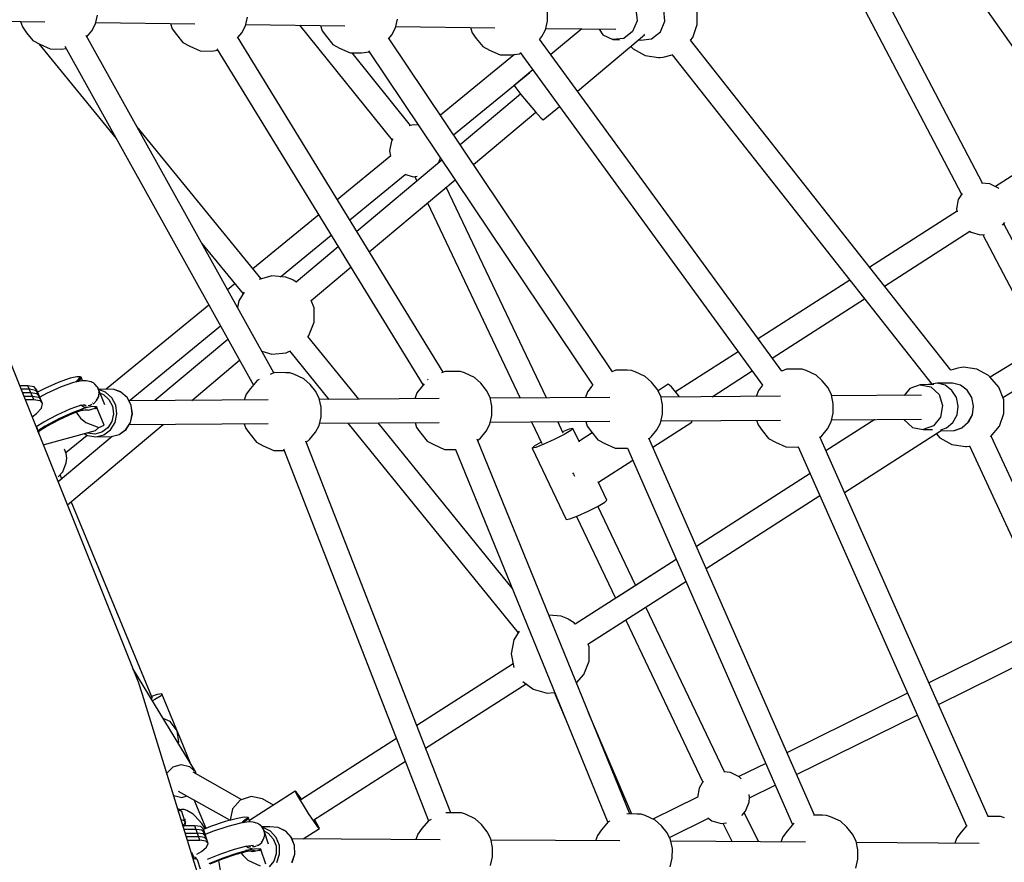
# Model space of a CAD drawing. Units: millimetres. Extents: x -1670 to 13707, y -1882 to 14329.
# Drawn here: x 8961 to 9704, y 7948 to 8585 of the extents above; entities that cross this region are included whole.
import ezdxf

# ---------------------------------------------------------------- set-up
doc = ezdxf.new("R2010")
doc.units = ezdxf.units.MM
doc.layers.add('MEGA JUMBO_RZUT', color=7, linetype='Continuous')
doc.layers.add('Safetyarea', color=131, linetype='Continuous')

msp = doc.modelspace()

# ---------------------------------------------------------------- linework, layer by layer
at = {"layer": 'MEGA JUMBO_RZUT'}
for p, q in [((9614.51, 8700.47), (9817.31, 8412.14)), ((9687.61, 8461.33), (9569.99, 8685.52)), ((9556.06, 8673.36), (9671.72, 8452.91)), ((9017.86, 8581.63), (9019.36, 8588.21)), ((9131.08, 8580.14), (9132.57, 8586.73)), ((9359, 8583.76), (9359.07, 8590.85)), ((9425.89, 8592.62), (9426.75, 8583.87)), ((9447.79, 8583.59), (9446.94, 8592.34)), ((9472.15, 8581.08), (9472.01, 8591.35)), ((8890.86, 8584.33), (8979.62, 8583.17)), ((8961.21, 8583.41), (8962.6, 8579.29)), ((8962.6, 8579.29), (8965.73, 8574.97)), ((9015.14, 8576.43), (9017.86, 8581.63)), ((9018.1, 8582.67), (9092.84, 8581.69)), ((9074.42, 8581.93), (9075.81, 8577.81)), ((9128.35, 8574.95), (9131.08, 8580.14)), ((9131.31, 8581.18), (9206.05, 8580.2)), ((9171.87, 8580.65), (9241.75, 8493.83)), ((9187.64, 8580.45), (9189.03, 8576.32)), ((9244.29, 8578.66), (9245.79, 8585.25)), ((9244.53, 8579.7), (9319.27, 8578.72)), ((9300.85, 8578.96), (9302.24, 8574.84)), ((9357.5, 8577.18), (9359, 8583.76)), ((9426.75, 8583.87), (9423.38, 8575.83)), ((9444.43, 8575.55), (9447.79, 8583.59)), ((9468.72, 8571.41), (9472.15, 8581.08)), ((8965.73, 8574.97), (8970.61, 8568.96)), ((9152.5, 8318.07), (9010.68, 8572.9)), ((9011.31, 8571.78), (9015.14, 8576.43)), ((9075.81, 8577.81), (9078.95, 8573.49)), ((9078.95, 8573.49), (9083.82, 8567.48)), ((9280.3, 8318.48), (9124.97, 8571.85)), ((9125.32, 8571.27), (9128.35, 8574.95)), ((9189.03, 8576.32), (9192.16, 8572)), ((9192.16, 8572), (9197.04, 8565.99)), ((9239.29, 8570.7), (9241.56, 8573.46)), ((9241.56, 8573.46), (9244.29, 8578.66)), ((9302.24, 8574.84), (9305.37, 8570.52)), ((9353.21, 8570.08), (9354.78, 8571.98)), ((9354.78, 8571.98), (9357.5, 8577.18)), ((9358.23, 8578.21), (9357.63, 8577.72)), ((9357.74, 8578.22), (9410.79, 8577.52)), ((9384.92, 8577.86), (9361.72, 8558.41)), ((9381.8, 8530.87), (9432.47, 8573.35)), ((9398.01, 8577.69), (9400.99, 8573.3)), ((9400.99, 8573.3), (9408.51, 8569.73)), ((9423.38, 8575.83), (9416.71, 8570.65)), ((9432.47, 8573.35), (9431.97, 8573.8)), ((9432.47, 8573.35), (9432.43, 8573.41)), ((9437.75, 8570.38), (9444.43, 8575.55)), ((8970.61, 8568.96), (8975.74, 8566.27)), ((8974.97, 8566.67), (9033.36, 8495.14)), ((8975.74, 8566.27), (8983.62, 8562.67)), ((8994.65, 8564.71), (9137.01, 8308.88)), ((9083.82, 8567.48), (9088.95, 8564.79)), ((9088.95, 8564.79), (9096.84, 8561.19)), ((9197.04, 8565.99), (9202.17, 8563.3)), ((9408.13, 8318.91), (9239.04, 8571.08)), ((9305.37, 8570.52), (9310.25, 8564.51)), ((9310.25, 8564.51), (9315.38, 8561.82)), ((9535.99, 8319.35), (9353.18, 8570.13)), ((9416.71, 8570.65), (9408.51, 8569.73)), ((9408.51, 8569.73), (9413.36, 8569.66)), ((9422.1, 8564.66), (9423.78, 8562.73)), ((9427.84, 8569.47), (9429.56, 8569.45)), ((9429.56, 8569.45), (9437.75, 8570.38)), ((9467.03, 8569.39), (9468.72, 8571.41)), ((9663.71, 8320), (9467.07, 8569.43)), ((8983.62, 8562.67), (8992.25, 8562.62)), ((8992.25, 8562.62), (8995.53, 8563.11)), ((9096.84, 8561.19), (9105.46, 8561.13)), ((9105.46, 8561.13), (9110.01, 8561.82)), ((9109.46, 8562.73), (9265.12, 8308.83)), ((9202.17, 8563.3), (9210.05, 8559.71)), ((9210.05, 8559.71), (9218.68, 8559.65)), ((9255.69, 8504.87), (9211.56, 8559.7)), ((9218.68, 8559.65), (9224.49, 8560.52)), ((9223.99, 8561.28), (9393.27, 8308.83)), ((9334.2, 8558.51), (9278.23, 8512.63)), ((9315.38, 8561.82), (9323.27, 8558.22)), ((9323.27, 8558.22), (9331.89, 8558.17)), ((9331.89, 8558.17), (9337.96, 8559.08)), ((9337.96, 8559.08), (9338.81, 8559.45)), ((9338.35, 8560.09), (9521.54, 8308.78)), ((9423.78, 8562.73), (9432.83, 8557.79)), ((9432.83, 8557.79), (9443.04, 8556.27)), ((9446.33, 8556.55), (9453.21, 8558.35)), ((9453.14, 8558.33), (9649.19, 8309.64)), ((9453.21, 8558.35), (9453.72, 8558.62)), ((9443.04, 8556.27), (9444.11, 8556.15)), ((9444.11, 8556.15), (9446.33, 8556.55)), ((9288.17, 8497.81), (9345.74, 8545.01)), ((9347.98, 8546.88), (9334.06, 8535.21)), ((9334.06, 8535.21), (9335.26, 8533.25)), ((9338.84, 8528.61), (9293.19, 8490.33)), ((9335.26, 8533.25), (9339.06, 8528.32)), ((9339.06, 8528.32), (9344.45, 8521.75)), ((9344.45, 8521.75), (9349.99, 8515.29)), ((9303.12, 8475.52), (9350.23, 8515.02)), ((9349.99, 8515.29), (9354.18, 8510.68)), ((9355.9, 8509.16), (9368.05, 8519.34)), ((9257.76, 8505.46), (9254.65, 8504.58)), ((9261.66, 8505.1), (9257.76, 8505.46)), ((9354.18, 8510.68), (9355.9, 8509.16)), ((9142.93, 8389), (9048.95, 8504.14)), ((9757.38, 8497.34), (9697.26, 8458.73)), ((9241.21, 8492.97), (9239.88, 8485.85)), ((9242.37, 8494.84), (9241.21, 8492.97)), ((9239.88, 8485.85), (9240.64, 8481.81)), ((9240.85, 8481.98), (9200.4, 8448.82)), ((9279.35, 8478.72), (9215.09, 8424.85)), ((9276.73, 8476.53), (9278.23, 8480.39)), ((9209.77, 8433.53), (9251.75, 8467.95)), ((9251.5, 8468.02), (9257.76, 8466.24)), ((9224.46, 8409.57), (9289.28, 8463.91)), ((9257.76, 8466.24), (9260.78, 8466.52)), ((9258.92, 8466.35), (9260.54, 8462.95)), ((9693.05, 8460.83), (9686.82, 8461.4)), ((9699.53, 8457.6), (9693.05, 8460.83)), ((9358.31, 8299.19), (9282.61, 8458.32)), ((9672.11, 8453.55), (9669.29, 8449)), ((9699.91, 8457.19), (9699.53, 8457.6)), ((9268.41, 8446.41), (9338.51, 8299.05)), ((9669.29, 8449), (9667.96, 8441.88)), ((9668.29, 8440.13), (9602.37, 8397.8)), ((9667.96, 8441.88), (9668.35, 8439.8)), ((9186.35, 8437.3), (9136.72, 8396.61)), ((9702.76, 8429.71), (9704.41, 8431.51)), ((9747.21, 8347.74), (9703.68, 8430.71)), ((9613.56, 8383.62), (9677.94, 8424.96)), ((9677.79, 8425.08), (9678.88, 8424.25)), ((9678.88, 8424.25), (9685.84, 8422.27)), ((9098.08, 8415.85), (9129.23, 8377.68)), ((9157.46, 8390.64), (9195.72, 8422.01)), ((9685.84, 8422.27), (9689.07, 8422.57)), ((9687.7, 8422.44), (9731.84, 8338.32)), ((9201.15, 8413.16), (9169.47, 8386.6)), ((9180.58, 8372.77), (9210.52, 8397.88)), ((9150.85, 8391.26), (9141.4, 8388.57)), ((9161.66, 8390.25), (9150.85, 8391.26)), ((9166.74, 8388.28), (9161.66, 8390.25)), ((9166.96, 8388.18), (9166.74, 8388.28)), ((9169.49, 8386.61), (9166.96, 8388.18)), ((9587.31, 8388.13), (9518.2, 8343.76)), ((9821, 8392.96), (9693.38, 8314.76)), ((9122.98, 8385.34), (9117.54, 8380.88)), ((9130.04, 8378.99), (9126.03, 8372.51)), ((9050.23, 8084.46), (8933.57, 8375.98)), ((9126.03, 8372.51), (9125.07, 8367.36)), ((9182.82, 8367.16), (9180.63, 8372.82)), ((9528.81, 8329.2), (9598.5, 8373.95)), ((9702.85, 8299.46), (9830.21, 8377.5)), ((9103.4, 8369.29), (9025.8, 8305.67)), ((9182.82, 8356.3), (9182.82, 8367.16)), ((9178.89, 8346.18), (9182.82, 8356.3)), ((9043.21, 8296.98), (9112.17, 8353.52)), ((9117.85, 8343.32), (9062.75, 8297.11)), ((9216.71, 8298.19), (9178.22, 8345.64)), ((9178.31, 8345.54), (9178.89, 8346.18)), ((9143.35, 8334.51), (9151.05, 8332.32)), ((9161.86, 8333.32), (9164.33, 8334.55)), ((9164.29, 8334.6), (9193.95, 8298.03)), ((9503.11, 8334.07), (9455.86, 8303.73)), ((9090.57, 8297.31), (9126.63, 8327.54)), ((9151.05, 8332.32), (9161.86, 8333.32)), ((9281.83, 8319.16), (9279.2, 8318)), ((9290.45, 8319.1), (9281.83, 8319.16)), ((9293.51, 8319.06), (9290.45, 8319.1)), ((9296.51, 8318.01), (9293.51, 8319.06)), ((9410.74, 8320.06), (9407.77, 8318.76)), ((9419.36, 8320.01), (9410.74, 8320.06)), ((9422.42, 8319.96), (9419.36, 8320.01)), ((9425.42, 8318.91), (9422.42, 8319.96)), ((9432.94, 8315.44), (9425.42, 8318.91)), ((9483.43, 8300.07), (9513.72, 8319.51)), ((9539.65, 8320.97), (9535.99, 8319.36)), ((9548.27, 8320.91), (9539.65, 8320.97)), ((9551.33, 8320.86), (9548.27, 8320.91)), ((9554.33, 8319.82), (9551.33, 8320.86)), ((9561.85, 8316.35), (9554.33, 8319.82)), ((9668.94, 8321.58), (9663.57, 8320.17)), ((9671.62, 8322.23), (9668.94, 8321.58)), ((9673.29, 8322.36), (9671.62, 8322.23)), ((9683.17, 8320.96), (9673.29, 8322.36)), ((9691.96, 8316.11), (9683.17, 8320.96)), ((8998.69, 8314.07), (8989.63, 8310.88)), ((9003.65, 8315.13), (8998.69, 8314.07)), ((9007.63, 8311.97), (9001.24, 8310.8)), ((9002.97, 8311.12), (9003.24, 8311.67)), ((9003.52, 8311.8), (9003.22, 8311.16)), ((9003.24, 8311.67), (9006.64, 8314.96)), ((9006.88, 8315.08), (9003.52, 8311.8)), ((9003.57, 8311.23), (9003.67, 8311.44)), ((9006.64, 8314.96), (9003.65, 8315.13)), ((9007.01, 8314.76), (9003.67, 8311.44)), ((9003.67, 8311.44), (9007.01, 8314.76)), ((9004.4, 8311.38), (9004.56, 8311.7)), ((9004.56, 8311.7), (9007.28, 8314.49)), ((9006.87, 8314.07), (9004.72, 8311.44)), ((9007.01, 8314.76), (9006.88, 8315.08)), ((9007.16, 8314.63), (9007.01, 8314.76)), ((9007.28, 8314.49), (9007.16, 8314.63)), ((9008.13, 8312), (9007.16, 8314.37)), ((9010.71, 8312.13), (9007.63, 8311.97)), ((9014.61, 8311.19), (9010.71, 8312.13)), ((9011.95, 8311.84), (9011.93, 8311.84)), ((9012.07, 8311.81), (9011.95, 8311.84)), ((9139.79, 8312.22), (9134.81, 8306.24)), ((9141.53, 8313.07), (9139.79, 8312.22)), ((9152.92, 8318.25), (9149.65, 8316.81)), ((9161.55, 8318.2), (9152.92, 8318.25)), ((9164.6, 8318.15), (9161.55, 8318.2)), ((9167.6, 8317.1), (9164.6, 8318.15)), ((9175.13, 8313.63), (9167.6, 8317.1)), ((9179.88, 8309.3), (9175.13, 8313.63)), ((9268.7, 8313.12), (9268.41, 8312.78)), ((9268.89, 8313.21), (9268.7, 8313.12)), ((9304.04, 8314.54), (9296.51, 8318.01)), ((9308.79, 8310.21), (9304.04, 8314.54)), ((9437.7, 8311.11), (9432.94, 8315.44)), ((9566.61, 8312.02), (9561.85, 8316.35)), ((9570.9, 8306.67), (9566.61, 8312.02)), ((9693.06, 8315.13), (9691.96, 8316.11)), ((9699.86, 8307.28), (9693.06, 8315.13)), ((8966.83, 8308.23), (8960.68, 8308.23)), ((8967.93, 8305.67), (8961.7, 8305.67)), ((8971.26, 8298), (8966.83, 8308.23)), ((8971.43, 8307.41), (8966.83, 8308.23)), ((8972.54, 8304.86), (8967.93, 8305.67)), ((8973.46, 8305.09), (8971.43, 8307.41)), ((8974.56, 8302.53), (8972.54, 8304.86)), ((8977.89, 8294.86), (8973.46, 8305.09)), ((8978.97, 8306.05), (8974.16, 8303.47)), ((8989.63, 8310.88), (8978.97, 8306.05)), ((8991.92, 8307.51), (8980.95, 8302.54)), ((9001.24, 8310.8), (8991.92, 8307.51)), ((9015.27, 8310.82), (9014.61, 8311.19)), ((9016.38, 8310.49), (9014.97, 8310.92)), ((9016.98, 8309.84), (9016.38, 8310.49)), ((9017.44, 8309.63), (9016.89, 8309.93)), ((9019.1, 8307.55), (9017.44, 8309.63)), ((9019.5, 8307.12), (9018.34, 8308.38)), ((9019.5, 8307.12), (9019.84, 8305.57)), ((9024.86, 8293.83), (9019.5, 8307.12)), ((9020.49, 8303.89), (9019.59, 8306.79)), ((9031.11, 8305.71), (9020.1, 8305.63)), ((9025.39, 8303.55), (9020.2, 8305.39)), ((9020.44, 8302.99), (9020.49, 8303.89)), ((9036.97, 8303.63), (9031.11, 8305.71)), ((9031.24, 8305.68), (9031.11, 8305.71)), ((9037.08, 8303.6), (9031.24, 8305.68)), ((9134.81, 8306.24), (9131.6, 8302.02)), ((9184.18, 8303.95), (9179.88, 8309.3)), ((9186.81, 8298.68), (9184.18, 8303.95)), ((9263.72, 8307.14), (9260.5, 8302.92)), ((9265.93, 8309.8), (9263.72, 8307.14)), ((9313.08, 8304.86), (9308.79, 8310.21)), ((9315.72, 8299.58), (9313.08, 8304.86)), ((9389.41, 8303.83), (9387.82, 8299.39)), ((9392.62, 8308.05), (9389.41, 8303.83)), ((9393.32, 8308.89), (9392.62, 8308.05)), ((9441.99, 8305.76), (9437.7, 8311.11)), ((9444.62, 8300.48), (9441.99, 8305.76)), ((9450.14, 8309.48), (9442.57, 8304.61)), ((9452.79, 8307.48), (9450.14, 8309.48)), ((9457.13, 8302.17), (9452.79, 8307.48)), ((9518.32, 8304.73), (9516.73, 8300.3)), ((9521.47, 8308.88), (9518.32, 8304.73)), ((9573.53, 8301.39), (9570.9, 8306.67)), ((9632.7, 8306.27), (9628.5, 8301.08)), ((9640.46, 8309.13), (9632.7, 8306.27)), ((9650.75, 8309.21), (9640.46, 8309.13)), ((9640.46, 8309.13), (9648.51, 8307.45)), ((9647.07, 8309.33), (9646.81, 8309.18)), ((9647.07, 8309.33), (9646.81, 8309.18)), ((9647.19, 8309.36), (9647.07, 8309.33)), ((9647.19, 8309.36), (9647.07, 8309.33)), ((9653.31, 8310.22), (9647.19, 8309.36)), ((9653.31, 8310.22), (9647.19, 8309.36)), ((9648.51, 8307.45), (9654.7, 8301.67)), ((9664.88, 8310.31), (9653.31, 8310.22)), ((9664.88, 8310.31), (9653.31, 8310.22)), ((9659.3, 8308.66), (9653.31, 8310.22)), ((9659.3, 8308.66), (9653.31, 8310.22)), ((9664.36, 8304.88), (9659.3, 8308.66)), ((9664.36, 8304.88), (9659.3, 8308.66)), ((9667.81, 8299.39), (9664.36, 8304.88)), ((9667.81, 8299.39), (9664.36, 8304.88)), ((9670.88, 8308.74), (9664.88, 8310.31)), ((9665.01, 8310.27), (9664.88, 8310.31)), ((9670.88, 8308.74), (9664.88, 8310.31)), ((9665.01, 8310.27), (9664.88, 8310.31)), ((9671, 8308.71), (9665.01, 8310.27)), ((9671, 8308.71), (9665.01, 8310.27)), ((9675.94, 8304.96), (9670.88, 8308.74)), ((9675.94, 8304.96), (9670.88, 8308.74)), ((9676.05, 8304.94), (9671, 8308.71)), ((9676.05, 8304.94), (9671, 8308.71)), ((9679.39, 8299.47), (9675.94, 8304.96)), ((9679.39, 8299.47), (9675.94, 8304.96)), ((9679.49, 8299.46), (9676.05, 8304.94)), ((9679.49, 8299.46), (9676.05, 8304.94)), ((9703.55, 8297.65), (9699.86, 8307.28)), ((8969.04, 8303.11), (8962.72, 8303.11)), ((8963.75, 8300.56), (8970.15, 8300.56)), ((8964.77, 8298), (8971.26, 8298)), ((8973.65, 8302.3), (8969.04, 8303.11)), ((8970.15, 8300.56), (8974.76, 8299.74)), ((8971.26, 8298), (8975.87, 8297.18)), ((8975.67, 8299.98), (8973.65, 8302.3)), ((8974.76, 8299.74), (8976.78, 8297.42)), ((8980.95, 8302.54), (8975.76, 8299.77)), ((8975.87, 8297.18), (8977.89, 8294.86)), ((9016.65, 8295.03), (9018.94, 8297.4)), ((9019.07, 8298.25), (9018.43, 8297.66)), ((9018.94, 8297.4), (9019.13, 8297.83)), ((9019.55, 8299.72), (9019.07, 8298.25)), ((9019.29, 8298.21), (9020.29, 8300.48)), ((9020.49, 8302.64), (9020.05, 8301.29)), ((9020.29, 8303.54), (9020.49, 8302.64)), ((9020.29, 8300.48), (9020.37, 8301.91)), ((9021.29, 8302.67), (9023.77, 8301.79)), ((9023.77, 8301.79), (9028, 8298.05)), ((9030.15, 8299.34), (9025.39, 8303.55)), ((9028, 8298.05), (9030.68, 8292.92)), ((9033.17, 8293.57), (9030.15, 8299.34)), ((9041.73, 8299.42), (9036.97, 8303.63)), ((9041.83, 8299.4), (9037.08, 8303.6)), ((9044.75, 8293.65), (9041.73, 8299.42)), ((9044.85, 8293.64), (9041.83, 8299.4)), ((9148.31, 8297.71), (9043.1, 8296.98)), ((9131.6, 8302.02), (9130.01, 8297.58)), ((9188.18, 8292.05), (9186.81, 8298.68)), ((9277.21, 8298.62), (9186.95, 8297.98)), ((9260.5, 8302.92), (9258.91, 8298.49)), ((9317.09, 8292.95), (9315.72, 8299.58)), ((9406.12, 8299.52), (9315.86, 8298.89)), ((9446, 8293.85), (9444.62, 8300.48)), ((9535.03, 8300.43), (9444.77, 8299.79)), ((9458.67, 8299.89), (9457.13, 8302.17)), ((9574.91, 8294.76), (9573.53, 8301.39)), ((9641.56, 8301.17), (9573.68, 8300.7)), ((9654.7, 8301.67), (9657.38, 8293.35)), ((9669.19, 8292.94), (9667.81, 8299.39)), ((9669.19, 8292.94), (9667.81, 8299.39)), ((9680.76, 8293.02), (9679.39, 8299.47)), ((9680.76, 8293.02), (9679.39, 8299.47)), ((9680.86, 8293.02), (9679.49, 8299.46)), ((9680.86, 8293.02), (9679.49, 8299.46)), ((9703.69, 8287.37), (9703.55, 8297.65)), ((8973.39, 8287.29), (8977.02, 8291.39)), ((8977.02, 8291.39), (8977.89, 8294.86)), ((8988.87, 8286.47), (8998.8, 8290.96)), ((8998.8, 8290.96), (9007.22, 8293.93)), ((9000.49, 8287.35), (9008.81, 8290.29)), ((9010.49, 8291.55), (9001.44, 8288.35)), ((9005.94, 8293.48), (9010.01, 8294.23)), ((9009.14, 8292.28), (9006.78, 8293.64)), ((9006.96, 8289.64), (9010.19, 8290.23)), ((9010.49, 8291.55), (9007.21, 8290.71)), ((9008.53, 8293.96), (9010.59, 8293.36)), ((9008.61, 8293.97), (9008.87, 8293.86)), ((9011.86, 8291.84), (9009.14, 8292.28)), ((9010.12, 8290.22), (9010.52, 8290.18)), ((9015.45, 8292.61), (9010.49, 8291.55)), ((9010.52, 8290.18), (9012.67, 8289.98)), ((9011.93, 8289.92), (9010.52, 8290.18)), ((9010.59, 8293.36), (9010.87, 8293.38)), ((9012.27, 8290.01), (9011.93, 8289.92)), ((9012.41, 8293.52), (9013.75, 8293.64)), ((9012.67, 8289.98), (9017.52, 8291.45)), ((9013.75, 8293.64), (9015.18, 8294.32)), ((9018.45, 8292.43), (9015.45, 8292.61)), ((9015.63, 8295.12), (9015.46, 8295.08)), ((9015.88, 8295.35), (9015.63, 8295.12)), ((9016.12, 8294.77), (9016.65, 8295.03)), ((9017.26, 8291.72), (9018.45, 8292.43)), ((9017.99, 8292.12), (9017.26, 8291.72)), ((9017.52, 8291.45), (9017.26, 8291.72)), ((9017.26, 8291.72), (9017.4, 8291.59)), ((9017.4, 8291.59), (9017.52, 8291.45)), ((9017.52, 8291.45), (9018.81, 8292.23)), ((9017.52, 8291.45), (9017.66, 8291.27)), ((9017.77, 8291.08), (9017.52, 8291.45)), ((9017.66, 8291.27), (9017.77, 8291.08)), ((9017.77, 8291.08), (9018.42, 8291.49)), ((9018.68, 8292.56), (9017.99, 8292.12)), ((9018.42, 8291.49), (9019.08, 8291.97)), ((9018.75, 8292.39), (9018.68, 8292.56)), ((9018.81, 8292.23), (9018.75, 8292.39)), ((9019.08, 8291.97), (9018.81, 8292.23)), ((9024.36, 8278.5), (9018.96, 8291.87)), ((9030.68, 8292.92), (9031.46, 8287.1)), ((9034.05, 8287.02), (9033.17, 8293.57)), ((9045.63, 8287.1), (9044.75, 8293.65)), ((9044.87, 8293.55), (9044.85, 8293.64)), ((9045.73, 8287.12), (9044.87, 8293.55)), ((9188.12, 8284.96), (9188.18, 8292.05)), ((9317.03, 8285.86), (9317.09, 8292.95)), ((9445.94, 8286.77), (9446, 8293.85)), ((9574.84, 8287.67), (9574.91, 8294.76)), ((9657.38, 8293.35), (9655.82, 8284.72)), ((9668.29, 8286.4), (9669.19, 8292.94)), ((9668.29, 8286.4), (9669.19, 8292.94)), ((9679.87, 8286.48), (9680.76, 8293.02)), ((9679.87, 8286.48), (9680.76, 8293.02)), ((9679.98, 8286.58), (9680.86, 8293.01)), ((9679.98, 8286.58), (9680.86, 8293.01)), ((9680.86, 8293.01), (9680.86, 8293.02)), ((9680.86, 8293.01), (9680.86, 8293.02)), ((8970.01, 8284.91), (8973.39, 8287.29)), ((8978.79, 8281.07), (8988.87, 8286.47)), ((8990.77, 8283.53), (8979.93, 8277.72)), ((8980.71, 8277.58), (8990.68, 8282.92)), ((8990.68, 8282.92), (9000.49, 8287.35)), ((9001.44, 8288.35), (8990.77, 8283.53)), ((9003.44, 8288.4), (9003.73, 8287.7)), ((9003.73, 8287.7), (9004.93, 8285.79)), ((9004.93, 8285.79), (9006.49, 8283.94)), ((9006.49, 8283.94), (9010.52, 8280.62)), ((9031.46, 8287.1), (9030.23, 8281.37)), ((9032.66, 8280.57), (9034.05, 8287.02)), ((9044.24, 8280.66), (9045.63, 8287.1)), ((9044.34, 8280.67), (9045.73, 8287.1)), ((9045.73, 8287.1), (9045.73, 8287.12)), ((9186.62, 8278.37), (9188.12, 8284.96)), ((9315.53, 8279.28), (9317.03, 8285.86)), ((9315.9, 8280.89), (9406.11, 8281.52)), ((9444.44, 8280.18), (9445.94, 8286.77)), ((9444.81, 8281.79), (9535.01, 8282.43)), ((9468.02, 8280.75), (9468.19, 8281.96)), ((9516.89, 8282.3), (9518.08, 8278.75)), ((9606.36, 8282.93), (9569.33, 8259.2)), ((9573.35, 8281.09), (9574.84, 8287.67)), ((9573.71, 8282.7), (9641.57, 8283.17)), ((9628.3, 8283.08), (9628.44, 8282.67)), ((9628.44, 8282.67), (9634.63, 8276.9)), ((9655.82, 8284.72), (9650.44, 8278.08)), ((9665.26, 8280.64), (9668.29, 8286.4)), ((9665.26, 8280.64), (9668.29, 8286.4)), ((9676.83, 8280.73), (9679.87, 8286.48)), ((9676.83, 8280.73), (9679.87, 8286.48)), ((9676.94, 8280.75), (9679.97, 8286.49)), ((9676.94, 8280.75), (9679.97, 8286.49)), ((9679.97, 8286.49), (9679.98, 8286.58)), ((9679.97, 8286.49), (9679.98, 8286.58)), ((9700.26, 8277.71), (9703.69, 8287.37)), ((8974.06, 8276.21), (8972.95, 8277.57)), ((8973.04, 8277.46), (8978.79, 8281.07)), ((8973.69, 8275.72), (8973.64, 8275.84)), ((8973.69, 8275.73), (8973.69, 8275.72)), ((8973.71, 8275.68), (8973.69, 8275.72)), ((8974.41, 8273.91), (8974.06, 8276.21)), ((8979.93, 8277.72), (8974.36, 8274.23)), ((8974.5, 8273.68), (8980.71, 8277.58)), ((8975.16, 8272.04), (8975.29, 8274.18)), ((8978.45, 8263.81), (9017.78, 8274.54)), ((8996.58, 8218.51), (9068.92, 8279.16)), ((9010.52, 8280.62), (9020.45, 8276.7)), ((9017.78, 8274.54), (9020.45, 8276.7)), ((9020.45, 8276.7), (9024.36, 8278.5)), ((9027.15, 8276.51), (9022.64, 8273.17)), ((9024.12, 8271.35), (9029.2, 8275.11)), ((9030.23, 8281.37), (9027.15, 8276.51)), ((9029.2, 8275.11), (9032.66, 8280.57)), ((9035.7, 8271.43), (9040.77, 8275.19)), ((9035.82, 8271.46), (9040.88, 8275.21)), ((9040.77, 8275.19), (9044.24, 8280.66)), ((9040.88, 8275.21), (9044.34, 8280.67)), ((9043.27, 8278.98), (9148.29, 8279.71)), ((9130.16, 8279.59), (9131.36, 8276.04)), ((9131.36, 8276.04), (9134.49, 8271.72)), ((9183.9, 8273.18), (9186.62, 8278.37)), ((9186.99, 8279.98), (9277.2, 8280.62)), ((9208.47, 8280.14), (9336.98, 8121.73)), ((9332.51, 8155.46), (9231.23, 8280.3)), ((9259.07, 8280.49), (9260.27, 8276.94)), ((9260.27, 8276.94), (9263.4, 8272.62)), ((9308.41, 8268.75), (9312.8, 8274.08)), ((9312.8, 8274.08), (9315.53, 8279.28)), ((9347.04, 8281.11), (9354.79, 8264.81)), ((9371.05, 8272.42), (9366.85, 8281.25)), ((9375.58, 8275.46), (9370.53, 8273.51)), ((9376.79, 8274.5), (9371.63, 8271.46)), ((9378.24, 8275.96), (9375.58, 8275.46)), ((9378.24, 8275.96), (9376.79, 8274.5)), ((9383.15, 8265.64), (9378.24, 8275.96)), ((9387.98, 8281.4), (9389.17, 8277.85)), ((9389.17, 8277.85), (9392.31, 8273.53)), ((9437.32, 8269.65), (9441.71, 8274.99)), ((9438.67, 8261.9), (9468.02, 8280.75)), ((9441.71, 8274.99), (9444.44, 8280.18)), ((9518.08, 8278.75), (9521.22, 8274.43)), ((9521.22, 8274.43), (9526.09, 8268.42)), ((9566.23, 8270.55), (9570.62, 8275.89)), ((9570.62, 8275.89), (9573.35, 8281.09)), ((9583.27, 8227.76), (9657.09, 8275.05)), ((9634.63, 8276.9), (9642.68, 8275.22)), ((9650.44, 8278.08), (9642.68, 8275.22)), ((9642.68, 8275.22), (9649.85, 8275.27)), ((9656.1, 8274.41), (9666.2, 8274.49)), ((9656.1, 8274.41), (9666.2, 8274.49)), ((9656.12, 8274.93), (9660.48, 8276.46)), ((9656.12, 8274.93), (9660.48, 8276.46)), ((9660.48, 8276.46), (9665.26, 8280.64)), ((9666.2, 8274.49), (9672.06, 8276.54)), ((9666.2, 8274.49), (9672.06, 8276.54)), ((9666.2, 8274.49), (9666.33, 8274.52)), ((9666.2, 8274.49), (9666.33, 8274.52)), ((9666.33, 8274.52), (9672.18, 8276.57)), ((9666.33, 8274.52), (9672.18, 8276.57)), ((9672.06, 8276.54), (9676.83, 8280.73)), ((9672.18, 8276.57), (9676.94, 8280.75)), ((9693.68, 8269.82), (9700.26, 8277.71)), ((8974.88, 8272.74), (8974.76, 8273.84)), ((8974.78, 8273.86), (8974.9, 8272.7)), ((9030.54, 8270.11), (8989.65, 8235.83)), ((8995.52, 8257.88), (9011.5, 8270.98)), ((9009.36, 8272.24), (9011.89, 8270.74)), ((9011.88, 8272.6), (9011.5, 8272.82)), ((9017.31, 8271.81), (9011.88, 8272.6)), ((9011.89, 8270.74), (9012.02, 8270.71)), ((9012.02, 8270.71), (9018.13, 8269.82)), ((9022.64, 8273.17), (9017.31, 8271.81)), ((9018.13, 8269.82), (9024.12, 8271.35)), ((9018.13, 8269.82), (9029.7, 8269.9)), ((9029.7, 8269.9), (9035.7, 8271.43)), ((9035.7, 8271.43), (9035.82, 8271.46)), ((9134.49, 8271.72), (9139.37, 8265.71)), ((9177.03, 8265.7), (9179.51, 8267.84)), ((9179.51, 8267.84), (9183.9, 8273.18)), ((9263.4, 8272.62), (9268.28, 8266.61)), ((9421.29, 7984.94), (9305.92, 8267.9)), ((9306.31, 8266.93), (9308.41, 8268.75)), ((9364.14, 8267.66), (9356.32, 8264.11)), ((9371.63, 8271.46), (9364.14, 8267.66)), ((9392.94, 8272.75), (9382.85, 8266.27)), ((9392.31, 8273.53), (9397.18, 8267.52)), ((9397.18, 8267.52), (9402.31, 8264.82)), ((9560.58, 7984.01), (9435.7, 8268.67)), ((9435.83, 8268.36), (9437.32, 8269.65)), ((9526.09, 8268.42), (9531.22, 8265.73)), ((9691.75, 7983.13), (9564.66, 8269.73)), ((9564.83, 8269.34), (9566.23, 8270.55)), ((9652.58, 8272.16), (9655.32, 8269.03)), ((9655.32, 8269.03), (9664.36, 8264.09)), ((9693.67, 8269.8), (9693.68, 8269.82)), ((9826.95, 7982.29), (9694.15, 8270.38)), ((8995.74, 8257.29), (8994.5, 8260.5)), ((9139.37, 8265.71), (9144.5, 8263.02)), ((9144.5, 8263.02), (9152.38, 8259.42)), ((9152.38, 8259.42), (9160.41, 8259.37)), ((9159.86, 8260.77), (9269.31, 7979.85)), ((9286.07, 7985.85), (9176.72, 8266.52)), ((9268.28, 8266.61), (9273.41, 8263.92)), ((9273.41, 8263.92), (9281.29, 8260.32)), ((9281.29, 8260.32), (9289.87, 8260.27)), ((9289.77, 8260.27), (9404.64, 7978.54)), ((9349.05, 8262.73), (9347.61, 8261.27)), ((9350.27, 8261.77), (9347.61, 8261.27)), ((9347.61, 8261.27), (9373.3, 8207.27)), ((9354.21, 8265.77), (9349.05, 8262.73)), ((9356.32, 8264.11), (9350.27, 8261.77)), ((9354.31, 8265.82), (9354.21, 8265.77)), ((9402.31, 8264.82), (9410.2, 8261.23)), ((9410.2, 8261.23), (9418.82, 8261.17)), ((9418.82, 8261.17), (9419.54, 8261.28)), ((9419.41, 8261.26), (9544.15, 7976.93)), ((9531.22, 8265.73), (9539.11, 8262.13)), ((9539.11, 8262.13), (9547.73, 8262.08)), ((9547.73, 8262.08), (9548.86, 8262.25)), ((9548.43, 8262.18), (9675.36, 7975.95)), ((9664.36, 8264.09), (9674.58, 8262.57)), ((9674.58, 8262.57), (9675.65, 8262.45)), ((9675.65, 8262.45), (9677.86, 8262.84)), ((9677.84, 8262.93), (9810.66, 7974.83)), ((9677.86, 8262.84), (9677.88, 8262.85)), ((8996.08, 8253.67), (8995.74, 8257.29)), ((8995.74, 8250.05), (8996.08, 8253.67)), ((9397.5, 8235.47), (9423.42, 8252.11)), ((8993.13, 8243.3), (8995.74, 8250.05)), ((8989.77, 8239.62), (8993.13, 8243.3)), ((8992.43, 8238.15), (8991.18, 8241.17)), ((9377.89, 8242.63), (9378.67, 8241.48)), ((9378.67, 8241.48), (9379.42, 8240.16)), ((9557.37, 8242.02), (9471.52, 8187.02)), ((9557.38, 8242), (9471.54, 8186.97)), ((9403.92, 8221.96), (9397.36, 8235.75)), ((9478.83, 8170.35), (9564.74, 8225.39)), ((9478.85, 8170.3), (9564.75, 8225.37)), ((9060.82, 8072.16), (8999.51, 8220.96)), ((9389.83, 8213.66), (9397.32, 8217.46)), ((9425.65, 8157.63), (9397.22, 8217.41)), ((9397.32, 8217.46), (9402.48, 8220.5)), ((9402.48, 8220.5), (9403.92, 8221.96)), ((9373.3, 8207.27), (9375.96, 8207.77)), ((9375.96, 8207.77), (9382.01, 8210.11)), ((9381, 8209.72), (9410.43, 8147.87)), ((9382.01, 8210.11), (9389.83, 8213.66)), ((9456.27, 8177.24), (9380.03, 8128.4)), ((9456.29, 8177.19), (9411.93, 8148.75)), ((9389.62, 8113.19), (9463.58, 8160.57)), ((9389.67, 8113.12), (9463.61, 8160.52)), ((9492.67, 8016.76), (9433.47, 8141.2)), ((9369.36, 8134.23), (9360.07, 8135.09)), ((9374.44, 8132.26), (9369.36, 8134.23)), ((9374.65, 8132.16), (9374.44, 8132.26)), ((9379.29, 8129.29), (9374.65, 8132.16)), ((9380.07, 8128.42), (9379.29, 8129.29)), ((9418.24, 8131.44), (9476.44, 8009.1)), ((9739.28, 8129.65), (9647, 8084.04)), ((9337.78, 8123.03), (9333.73, 8116.49)), ((9333.73, 8116.49), (9331.73, 8105.82)), ((9390.52, 8111.14), (9389.73, 8113.16)), ((9390.52, 8100.28), (9390.52, 8111.14)), ((9654.29, 8067.61), (9746.8, 8113.33)), ((9331.73, 8105.82), (9333.64, 8095.57)), ((9333.13, 8098.34), (9260.4, 8051.74)), ((9386.59, 8090.16), (9390.52, 8100.28)), ((9093.58, 8016.43), (9046.06, 8094.89)), ((9380.92, 8083.94), (9386.59, 8090.16)), ((9053.21, 8075.15), (9050.23, 8084.46)), ((9267.05, 8034.65), (9342.94, 8083.27)), ((9267.1, 8034.54), (9343.02, 8083.21)), ((9340.52, 8085.09), (9348.1, 8079.37)), ((9147.45, 7770.18), (9053.21, 8075.15)), ((9064.52, 8075.15), (9060.15, 8073.79)), ((9067.34, 8074.17), (9062.7, 8071.38)), ((9068, 8075.56), (9064.52, 8075.15)), ((9068, 8075.56), (9067.34, 8074.17)), ((9079.24, 8048.28), (9068, 8075.56)), ((9348.1, 8079.37), (9348.31, 8079.27)), ((9348.31, 8079.27), (9358.75, 8076.29)), ((9358.75, 8076.29), (9364.07, 8076.79)), ((9364.04, 8076.86), (9374.52, 8052.42)), ((9630.94, 8076.1), (9539.92, 8031.11)), ((9062.7, 8071.38), (9060.83, 8070.5)), ((9422.9, 7984.93), (9390.11, 8061.42)), ((9547.14, 8014.64), (9638.23, 8059.67)), ((9074.25, 8054.82), (9069.01, 8057)), ((9079.59, 8047.82), (9074.25, 8054.82)), ((9080.72, 8039.1), (9079.59, 8047.82)), ((9089.79, 8022.69), (9079.66, 8047.26)), ((9080.37, 8038.24), (9080.72, 8039.1)), ((9245.12, 8041.95), (9172.93, 7995.7)), ((9076.43, 8020.61), (9082.64, 8022.42)), ((9082.64, 8022.42), (9088.92, 8020.89)), ((9182.6, 7980.54), (9251.77, 8024.86)), ((9182.74, 7980.46), (9251.82, 8024.74)), ((9523.86, 8023.17), (9503.65, 8013.18)), ((9071.75, 8015.14), (9071.95, 8015.94)), ((9071.95, 8015.94), (9076.43, 8020.61)), ((9088.92, 8020.89), (9093.58, 8016.43)), ((9128.42, 7995.71), (9091.55, 8016.44)), ((9093.97, 8015.08), (9093.58, 8016.43)), ((9497.34, 8016.32), (9492.13, 8016.81)), ((9503.82, 8013.1), (9497.34, 8016.32)), ((9476.75, 8009.61), (9473.58, 8004.49)), ((9505.33, 8011.44), (9503.82, 8013.1)), ((9511.62, 7997.08), (9531.09, 8006.7)), ((9076.69, 7999.18), (9076.86, 7999.02)), ((9076.86, 7999.02), (9083.13, 7997.49)), ((9080.37, 8002.3), (9119.45, 7980.33)), ((9168.63, 8002.17), (9134.03, 7980)), ((9170.33, 7998.91), (9168.63, 8002.17)), ((9169.37, 8001.66), (9168.63, 8002.17)), ((9172.36, 7997.53), (9169.37, 8001.66)), ((9473.58, 8004.49), (9472.26, 7997.41)), ((9511.65, 7997.38), (9511.43, 7999.72)), ((9083.13, 7997.49), (9086.95, 7998.6)), ((9101.27, 7974.01), (9092.39, 7995.54)), ((9127.17, 7995.29), (9121.3, 7988.75)), ((9135.46, 7998.05), (9127.17, 7995.29)), ((9143.93, 7996.27), (9135.46, 7998.05)), ((9152.18, 7991.63), (9143.93, 7996.27)), ((9174.03, 7992.75), (9170.33, 7998.91)), ((9173.39, 7995.99), (9172.36, 7997.53)), ((9178.73, 7985.36), (9174.03, 7992.75)), ((9472.31, 7997.69), (9438.71, 7981.08)), ((9508.7, 7987.01), (9511.31, 7993.76)), ((9511.31, 7993.76), (9511.65, 7997.38)), ((9080.71, 7988.53), (9079.96, 7988.58)), ((9081.83, 7987.39), (9080.29, 7987.51)), ((9081.28, 7988.23), (9080.71, 7988.53)), ((9082.33, 7987.61), (9081.28, 7988.23)), ((9082.79, 7988.35), (9081.62, 7988.03)), ((9082.93, 7986.75), (9081.83, 7987.39)), ((9082.79, 7987.08), (9082.33, 7987.61)), ((9084.82, 7988.41), (9082.79, 7988.35)), ((9082.93, 7986.75), (9082.79, 7987.08)), ((9085.29, 7979.49), (9082.93, 7986.75)), ((9086.71, 7987.68), (9084.82, 7988.41)), ((9091.66, 7984.87), (9086.71, 7987.68)), ((9092.84, 7983.62), (9091.66, 7984.87)), ((9121.3, 7988.75), (9119.41, 7980.17)), ((9143.53, 7986.09), (9143.54, 7986.09)), ((9143.54, 7986.09), (9143.55, 7986.1)), ((9183.17, 7978.7), (9178.73, 7985.36)), ((9282.42, 7985.87), (9282.38, 7985.85)), ((9291.04, 7985.82), (9282.42, 7985.87)), ((9294.1, 7985.77), (9291.04, 7985.82)), ((9297.1, 7984.72), (9294.1, 7985.77)), ((9304.62, 7981.25), (9297.1, 7984.72)), ((9426.72, 7984.91), (9419.05, 7984.96)), ((9429.78, 7984.86), (9426.72, 7984.91)), ((9432.78, 7983.81), (9429.78, 7984.86)), ((9505.86, 7983.89), (9508.7, 7987.01)), ((9518.61, 7963.86), (9507.68, 7985.89)), ((9083.27, 7980.27), (9082.53, 7980.28)), ((9084.2, 7980.13), (9083.27, 7980.27)), ((9083.43, 7977.37), (9083.69, 7977.31)), ((9083.69, 7977.31), (9084.1, 7976.64)), ((9084.89, 7979.87), (9084.2, 7980.13)), ((9084.55, 7976.26), (9085.13, 7977.34)), ((9085.29, 7979.49), (9084.89, 7979.87)), ((9084.93, 7976.09), (9085.02, 7977.13)), ((9084.98, 7977.06), (9084.93, 7976.09)), ((9084.96, 7976.03), (9085.67, 7977.65)), ((9085.13, 7977.34), (9085.44, 7977.97)), ((9085.48, 7980.68), (9085.26, 7981.01)), ((9085.41, 7979.01), (9085.29, 7979.49)), ((9085.49, 7978.67), (9085.41, 7979.01)), ((9085.44, 7977.97), (9085.49, 7978.67)), ((9085.67, 7977.65), (9085.48, 7980.68)), ((9085.64, 7978.1), (9086.08, 7979.28)), ((9098.11, 7977.79), (9092.84, 7983.62)), ((9100.66, 7973.76), (9098.11, 7977.79)), ((9115.79, 7979.17), (9104.68, 7975.38)), ((9125.09, 7981.66), (9115.79, 7979.17)), ((9127.28, 7978.08), (9117.71, 7975.52)), ((9119.41, 7980.17), (9119.42, 7980.14)), ((9130.1, 7982.45), (9125.09, 7981.66)), ((9133.71, 7978.95), (9127.28, 7978.08)), ((9128.6, 7978.26), (9129.29, 7979.37)), ((9129.58, 7979.47), (9128.87, 7978.3)), ((9129.17, 7978.34), (9129.67, 7979.17)), ((9129.29, 7979.37), (9133.02, 7982.28)), ((9133.26, 7982.37), (9129.58, 7979.47)), ((9133.35, 7982.11), (9129.67, 7979.17)), ((9129.67, 7979.17), (9133.35, 7982.11)), ((9129.9, 7978.44), (9130.57, 7979.45)), ((9133.13, 7981.52), (9129.95, 7978.44)), ((9133.02, 7982.28), (9130.1, 7982.45)), ((9130.57, 7979.45), (9133.58, 7981.89)), ((9133.35, 7982.11), (9133.26, 7982.37)), ((9133.48, 7982), (9133.35, 7982.11)), ((9134.39, 7978.91), (9133.45, 7981.79)), ((9133.58, 7981.89), (9133.48, 7982)), ((9136.8, 7978.74), (9133.71, 7978.95)), ((9140.53, 7977.72), (9136.8, 7978.74)), ((9137.95, 7978.62), (9137.46, 7978.56)), ((9139.17, 7978.09), (9137.95, 7978.62)), ((9141.29, 7977.18), (9140.53, 7977.72)), ((9142.21, 7976.78), (9140.87, 7977.36)), ((9142.74, 7976.06), (9142.21, 7976.78)), ((9185.2, 7977.33), (9183.16, 7980.72)), ((9186.16, 7974.57), (9183.17, 7978.7)), ((9186.91, 7974.07), (9185.2, 7977.33)), ((9269.29, 7979.84), (9264.3, 7973.86)), ((9271.31, 7980.83), (9269.29, 7979.84)), ((9309.38, 7976.92), (9304.62, 7981.25)), ((9313.67, 7971.57), (9309.38, 7976.92)), ((9404.97, 7978.93), (9399.98, 7972.95)), ((9406.22, 7979.54), (9404.97, 7978.93)), ((9440.3, 7980.34), (9432.78, 7983.81)), ((9445.06, 7976.01), (9440.3, 7980.34)), ((9451.1, 7967.16), (9480.55, 7981.73)), ((9480.22, 7981.98), (9483.17, 7979.75)), ((9483.17, 7979.75), (9490.13, 7977.77)), ((9490.13, 7977.77), (9494.35, 7978.16)), ((9491.59, 7977.9), (9498.49, 7963.99)), ((9544.98, 7977.93), (9540.05, 7972.01)), ((9566.78, 7983.97), (9559.86, 7984.01)), ((9569.84, 7983.92), (9566.78, 7983.97)), ((9572.84, 7982.87), (9569.84, 7983.92)), ((9580.36, 7979.4), (9572.84, 7982.87)), ((9585.12, 7975.08), (9580.36, 7979.4)), ((9698.07, 7983.09), (9691.19, 7983.13)), ((9701.13, 7983.04), (9698.07, 7983.09)), ((9704.13, 7981.99), (9701.13, 7983.04)), ((9084.1, 7976.64), (9083.81, 7976.11)), ((9092.94, 7976.03), (9083.84, 7976.03)), ((9084.27, 7976.03), (9084.55, 7976.26)), ((9093.83, 7973.3), (9084.68, 7973.3)), ((9084.9, 7976.03), (9084.93, 7976.09)), ((9085.53, 7970.58), (9094.72, 7970.58)), ((9096.5, 7965.13), (9092.94, 7976.03)), ((9097.49, 7975.37), (9092.94, 7976.03)), ((9098.38, 7972.65), (9093.83, 7973.3)), ((9099.26, 7969.92), (9094.72, 7970.58)), ((9099.34, 7973.51), (9097.49, 7975.37)), ((9100.23, 7970.79), (9098.38, 7972.65)), ((9101.11, 7968.06), (9099.26, 7969.92)), ((9102.89, 7962.61), (9099.34, 7973.51)), ((9104.68, 7975.38), (9099.42, 7973.27)), ((9106.29, 7971.62), (9100.69, 7969.38)), ((9117.71, 7975.52), (9106.29, 7971.62)), ((9143.18, 7975.83), (9142.62, 7976.22)), ((9144.67, 7973.46), (9143.18, 7975.83)), ((9149.59, 7975.19), (9143.56, 7975.23)), ((9144.39, 7974.84), (9143.77, 7974.88)), ((9144.96, 7973.07), (9143.94, 7974.45)), ((9150, 7972.06), (9144.39, 7974.84)), ((9144.96, 7973.07), (9145.14, 7971.48)), ((9148.46, 7962.21), (9144.96, 7973.07)), ((9145.6, 7969.75), (9145.01, 7972.75)), ((9145.36, 7971.85), (9148.2, 7970.44)), ((9145.36, 7969.41), (9145.47, 7968.48)), ((9145.45, 7968.87), (9145.6, 7969.75)), ((9148.2, 7970.44), (9152.02, 7966.21)), ((9155.76, 7974.77), (9149.59, 7975.19)), ((9154.29, 7967.3), (9150, 7972.06)), ((9161.37, 7971.99), (9155.76, 7974.77)), ((9155.88, 7974.73), (9155.76, 7974.77)), ((9161.48, 7971.96), (9155.88, 7974.73)), ((9165.66, 7967.23), (9161.37, 7971.99)), ((9165.76, 7967.21), (9161.48, 7971.96)), ((9174.58, 7966.17), (9186.91, 7974.07)), ((9186.91, 7974.07), (9186.16, 7974.57)), ((9261.09, 7969.64), (9259.64, 7965.6)), ((9264.3, 7973.86), (9261.09, 7969.64)), ((9316.3, 7966.3), (9313.67, 7971.57)), ((9399.98, 7972.95), (9396.77, 7968.73)), ((9449.35, 7970.66), (9445.06, 7976.01)), ((9451.98, 7965.39), (9449.35, 7970.66)), ((9540.05, 7972.01), (9536.83, 7967.79)), ((9589.41, 7969.72), (9585.12, 7975.08)), ((9592.05, 7964.45), (9589.41, 7969.72)), ((9671.34, 7971.13), (9668.12, 7966.91)), ((9675.7, 7976.36), (9671.34, 7971.13)), ((9086.37, 7967.85), (9095.61, 7967.85)), ((9087.21, 7965.13), (9096.5, 7965.13)), ((9100.15, 7967.2), (9095.61, 7967.85)), ((9101.04, 7964.48), (9096.5, 7965.13)), ((9102, 7965.34), (9100.15, 7967.2)), ((9102.89, 7962.61), (9101.04, 7964.48)), ((9101.76, 7959.83), (9102.89, 7962.61)), ((9140.82, 7961.42), (9143.35, 7963.49)), ((9143.59, 7964.25), (9142.88, 7963.73)), ((9143.35, 7963.49), (9143.59, 7963.9)), ((9144.22, 7965.66), (9143.59, 7964.25)), ((9143.79, 7964.26), (9145.03, 7966.4)), ((9145.47, 7968.48), (9144.89, 7967.18)), ((9145.03, 7966.4), (9145.27, 7967.8)), ((9152.02, 7966.21), (9154.14, 7960.79)), ((9156.68, 7961.2), (9154.29, 7967.3)), ((9168.05, 7961.13), (9165.66, 7967.23)), ((9168.15, 7961.12), (9165.76, 7967.21)), ((9278.11, 7965.47), (9166.15, 7966.22)), ((9317.68, 7959.67), (9316.3, 7966.3)), ((9413.79, 7964.56), (9316.53, 7965.21)), ((9396.77, 7968.73), (9395.32, 7964.68)), ((9453.36, 7958.76), (9451.98, 7965.39)), ((9553.85, 7963.62), (9452.21, 7964.3)), ((9536.83, 7967.79), (9535.38, 7963.75)), ((9593.42, 7957.82), (9592.05, 7964.45)), ((9685.14, 7962.74), (9592.27, 7963.36)), ((9668.12, 7966.91), (9666.68, 7962.86)), ((9090.39, 7956.18), (9092.2, 7952.2)), ((9094.31, 7954.66), (9097.83, 7956.55)), ((9097.83, 7956.55), (9101.76, 7959.83)), ((9102.34, 7950.75), (9112.43, 7954.81)), ((9112.43, 7954.81), (9122.77, 7958.33)), ((9113.85, 7951.07), (9124.06, 7954.55)), ((9125.12, 7955.36), (9114.02, 7951.57)), ((9122.77, 7958.33), (9131.43, 7960.65)), ((9124.06, 7954.55), (9132.62, 7956.84)), ((9134.43, 7957.85), (9125.12, 7955.36)), ((9127.86, 7955.57), (9127.91, 7955.47)), ((9127.91, 7955.47), (9129.25, 7953.5)), ((9139.43, 7958.65), (9131.07, 7957.47)), ((9133.08, 7959.34), (9131.32, 7960.62)), ((9131.43, 7960.65), (9137.24, 7961.43)), ((9132.62, 7956.84), (9138.36, 7957.62)), ((9136.87, 7958.28), (9133.08, 7959.34)), ((9133.5, 7960.93), (9134.6, 7960.49)), ((9134.03, 7957.03), (9136.33, 7956.73)), ((9139.43, 7958.65), (9134.43, 7957.85)), ((9134.6, 7960.49), (9134.89, 7960.48)), ((9135.59, 7956.76), (9135.19, 7956.88)), ((9135.83, 7956.8), (9135.59, 7956.76)), ((9136.33, 7956.73), (9141.32, 7957.66)), ((9136.44, 7960.43), (9137.78, 7960.39)), ((9137.78, 7960.39), (9139.28, 7960.89)), ((9142.35, 7958.47), (9139.43, 7958.65)), ((9139.83, 7961.5), (9139.66, 7961.48)), ((9140.11, 7961.7), (9139.83, 7961.5)), ((9140.26, 7961.23), (9140.82, 7961.42)), ((9141.1, 7957.89), (9142.35, 7958.47)), ((9141.86, 7958.2), (9141.1, 7957.89)), ((9141.32, 7957.66), (9141.1, 7957.89)), ((9141.1, 7957.89), (9141.22, 7957.78)), ((9141.22, 7957.78), (9141.32, 7957.66)), ((9141.32, 7957.66), (9142.68, 7958.3)), ((9141.32, 7957.66), (9141.43, 7957.51)), ((9141.51, 7957.35), (9141.32, 7957.66)), ((9141.43, 7957.51), (9141.51, 7957.35)), ((9141.51, 7957.35), (9142.21, 7957.69)), ((9142.6, 7958.56), (9141.86, 7958.2)), ((9142.21, 7957.69), (9142.91, 7958.08)), ((9142.64, 7958.43), (9142.6, 7958.56)), ((9142.68, 7958.3), (9142.64, 7958.43)), ((9142.91, 7958.08), (9142.68, 7958.3)), ((9146.32, 7947.08), (9142.78, 7958)), ((9154.29, 7954.91), (9152.45, 7949.37)), ((9154.14, 7960.79), (9154.29, 7954.91)), ((9154.77, 7948.36), (9156.85, 7954.59)), ((9156.85, 7954.59), (9156.68, 7961.2)), ((9166.14, 7948.28), (9168.22, 7954.51)), ((9166.24, 7948.3), (9168.32, 7954.52)), ((9168.22, 7954.51), (9168.05, 7961.13)), ((9168.32, 7954.52), (9168.15, 7961.12)), ((9317.62, 7952.58), (9317.68, 7959.67)), ((9453.29, 7951.67), (9453.36, 7958.76)), ((9593.36, 7950.73), (9593.42, 7957.82)), ((9090.96, 7952.99), (9091.69, 7953.26)), ((9091.7, 7952.33), (9091.16, 7952.35)), ((9091.51, 7951.22), (9091.59, 7951.22)), ((9091.59, 7951.22), (9092.74, 7951.21)), ((9091.69, 7953.26), (9091.71, 7953.28)), ((9093.17, 7951.96), (9091.7, 7952.33)), ((9092.74, 7951.21), (9093.68, 7951.07)), ((9093.78, 7951.65), (9093.17, 7951.96)), ((9093.68, 7951.07), (9094.36, 7950.81)), ((9094.22, 7951.13), (9093.78, 7951.65)), ((9094.77, 7950.43), (9094.22, 7951.13)), ((9094.36, 7950.81), (9094.77, 7950.43)), ((9097.14, 7943.16), (9094.77, 7950.43)), ((9114.02, 7951.57), (9103.45, 7947.33)), ((9104.39, 7947.27), (9113.85, 7951.07)), ((9112.13, 7942.21), (9110.93, 7949.9)), ((9129.25, 7953.5), (9132.87, 7949.96)), ((9132.87, 7949.96), (9142.23, 7945.71)), ((9152.45, 7949.37), (9148.86, 7944.91)), ((9316.12, 7945.99), (9317.62, 7952.58)), ((9451.8, 7945.08), (9453.29, 7951.67)), ((9591.86, 7944.14), (9593.36, 7950.73))]:
    msp.add_line(p, q, dxfattribs=at)
at = {"layer": 'Safetyarea'}
msp.add_circle((6961.1, 6629.86), 6746.39, dxfattribs=at)

doc.saveas('drawing.dxf')
